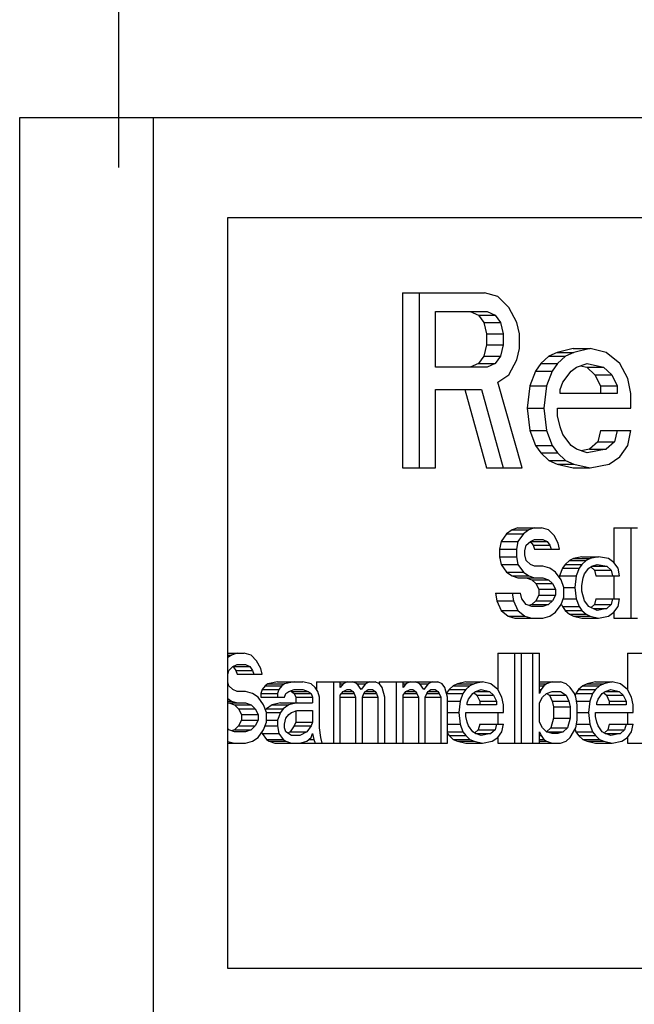
# Model space of a CAD drawing. Units: millimetres. Extents: x -22 to 3116, y 46 to 4225.
# Drawn here: x 1596 to 1608, y 2980 to 3000 of the extents above; entities that cross this region are included whole.
import ezdxf

# ---------------------------------------------------------------- set-up
doc = ezdxf.new("R2010")
doc.units = ezdxf.units.MM
doc.header["$LTSCALE"] = 20
doc.linetypes.add('CENTER', pattern=[50.8, 31.75, -6.35, 6.35, -6.35])

msp = doc.modelspace()

# ---------------------------------------------------------------- linework, layer by layer
at = {"linetype": 'CENTER'}
msp.add_line((1597.808, 2997.204), (1597.808, 3073.704), dxfattribs=at)
at = {"linetype": 'Continuous'}
for p, q in [((1595.823, 2998.204), (1622.28, 2998.204)), ((1595.823, 2964.204), (1595.823, 2998.204)), ((1598.499, 2964.204), (1598.499, 2998.204)), ((1599.986, 2996.204), (1620.794, 2996.204)), ((1599.986, 2981.204), (1599.986, 2996.204)), ((1603.478, 2994.704), (1605.113, 2994.704)), ((1603.478, 2994.704), (1603.478, 2991.204)), ((1603.812, 2994.704), (1603.812, 2991.204)), ((1605.384, 2994.63), (1605.113, 2994.704)), ((1605.601, 2994.406), (1605.384, 2994.63)), ((1604.138, 2994.332), (1605.167, 2994.332)), ((1604.138, 2993.215), (1604.138, 2994.332)), ((1604.833, 2994.332), (1604.995, 2994.257)), ((1605.167, 2994.332), (1605.33, 2994.257)), ((1605.763, 2994.108), (1605.601, 2994.406)), ((1604.995, 2994.257), (1605.33, 2994.257)), ((1604.995, 2994.257), (1605.104, 2994.108)), ((1605.104, 2994.108), (1605.438, 2994.108)), ((1605.104, 2994.108), (1605.158, 2993.885)), ((1605.33, 2994.257), (1605.438, 2994.108)), ((1605.438, 2994.108), (1605.492, 2993.885)), ((1605.817, 2993.885), (1605.763, 2994.108)), ((1605.158, 2993.885), (1605.492, 2993.885)), ((1605.158, 2993.885), (1605.158, 2993.662)), ((1605.492, 2993.885), (1605.492, 2993.662)), ((1605.817, 2993.587), (1605.817, 2993.885)), ((1605.158, 2993.662), (1605.104, 2993.438)), ((1605.158, 2993.662), (1605.492, 2993.662)), ((1605.492, 2993.662), (1605.438, 2993.438)), ((1605.763, 2993.364), (1605.817, 2993.587)), ((1606.567, 2993.513), (1606.404, 2993.438)), ((1606.892, 2993.587), (1606.567, 2993.513)), ((1606.567, 2993.513), (1606.901, 2993.513)), ((1606.901, 2993.513), (1606.739, 2993.438)), ((1606.892, 2993.587), (1607.226, 2993.587)), ((1607.226, 2993.587), (1606.901, 2993.513)), ((1607.551, 2993.513), (1607.226, 2993.587)), ((1607.822, 2993.289), (1607.551, 2993.513)), ((1604.995, 2993.289), (1604.833, 2993.215)), ((1605.104, 2993.438), (1604.995, 2993.289)), ((1604.995, 2993.289), (1605.33, 2993.289)), ((1605.104, 2993.438), (1605.438, 2993.438)), ((1605.33, 2993.289), (1605.167, 2993.215)), ((1605.438, 2993.438), (1605.33, 2993.289)), ((1605.601, 2993.066), (1605.763, 2993.364)), ((1606.241, 2993.289), (1606.133, 2993.14)), ((1606.404, 2993.438), (1606.241, 2993.289)), ((1606.241, 2993.289), (1606.576, 2993.289)), ((1606.404, 2993.438), (1606.739, 2993.438)), ((1606.576, 2993.289), (1606.468, 2993.14)), ((1606.739, 2993.438), (1606.576, 2993.289)), ((1606.955, 2993.215), (1607.172, 2993.289)), ((1607.172, 2993.289), (1607.497, 2993.215)), ((1607.985, 2992.991), (1607.822, 2993.289)), ((1605.167, 2993.215), (1604.138, 2993.215)), ((1606.133, 2993.14), (1606.025, 2992.842)), ((1606.133, 2993.14), (1606.468, 2993.14)), ((1606.468, 2993.14), (1606.359, 2992.842)), ((1606.684, 2992.917), (1606.847, 2993.14)), ((1606.847, 2993.14), (1606.955, 2993.215)), ((1607.038, 2993.243), (1607.163, 2993.215)), ((1607.163, 2993.215), (1607.497, 2993.215)), ((1607.163, 2993.215), (1607.325, 2993.066)), ((1607.497, 2993.215), (1607.66, 2993.066)), ((1605.384, 2992.917), (1605.601, 2993.066)), ((1605.872, 2991.204), (1605.384, 2992.917)), ((1606.63, 2992.768), (1606.684, 2992.917)), ((1607.325, 2993.066), (1607.66, 2993.066)), ((1607.325, 2993.066), (1607.434, 2992.842)), ((1607.66, 2993.066), (1607.768, 2992.842)), ((1608.039, 2992.693), (1607.985, 2992.991)), ((1604.138, 2992.768), (1605.059, 2992.768)), ((1604.138, 2991.204), (1604.138, 2992.768)), ((1604.724, 2992.768), (1605.158, 2991.204)), ((1605.059, 2992.768), (1605.492, 2991.204)), ((1606.025, 2992.842), (1605.971, 2992.396)), ((1606.025, 2992.842), (1606.359, 2992.842)), ((1606.359, 2992.842), (1606.305, 2992.396)), ((1606.63, 2992.693), (1606.63, 2992.768)), ((1607.768, 2992.693), (1606.63, 2992.693)), ((1607.434, 2992.842), (1607.768, 2992.842)), ((1607.434, 2992.842), (1607.434, 2992.693)), ((1607.768, 2992.842), (1607.768, 2992.693)), ((1608.039, 2992.396), (1608.039, 2992.693)), ((1605.971, 2992.396), (1606.305, 2992.396)), ((1605.971, 2992.396), (1606.025, 2991.949)), ((1606.305, 2992.396), (1606.359, 2991.949)), ((1606.576, 2992.396), (1608.039, 2992.396)), ((1606.576, 2992.247), (1606.576, 2992.396)), ((1606.63, 2992.023), (1606.576, 2992.247)), ((1606.025, 2991.949), (1606.359, 2991.949)), ((1606.025, 2991.949), (1606.133, 2991.651)), ((1606.359, 2991.949), (1606.468, 2991.651)), ((1606.684, 2991.874), (1606.63, 2992.023)), ((1607.434, 2991.949), (1607.379, 2991.725)), ((1607.434, 2991.949), (1608.039, 2991.949)), ((1607.768, 2991.949), (1607.714, 2991.725)), ((1607.985, 2991.651), (1608.039, 2991.949)), ((1606.847, 2991.651), (1606.684, 2991.874)), ((1607.379, 2991.725), (1607.217, 2991.576)), ((1607.379, 2991.725), (1607.714, 2991.725)), ((1607.714, 2991.725), (1607.551, 2991.576)), ((1606.133, 2991.651), (1606.468, 2991.651)), ((1606.133, 2991.651), (1606.241, 2991.502)), ((1606.468, 2991.651), (1606.576, 2991.502)), ((1606.955, 2991.576), (1606.847, 2991.651)), ((1607.172, 2991.502), (1606.955, 2991.576)), ((1607.217, 2991.576), (1607.05, 2991.544)), ((1607.551, 2991.576), (1607.172, 2991.502)), ((1607.217, 2991.576), (1607.551, 2991.576)), ((1607.822, 2991.428), (1607.985, 2991.651)), ((1606.241, 2991.502), (1606.576, 2991.502)), ((1606.241, 2991.502), (1606.404, 2991.353)), ((1606.404, 2991.353), (1606.739, 2991.353)), ((1606.404, 2991.353), (1606.567, 2991.279)), ((1606.576, 2991.502), (1606.739, 2991.353)), ((1606.739, 2991.353), (1606.901, 2991.279)), ((1607.606, 2991.279), (1607.822, 2991.428)), ((1603.478, 2991.204), (1604.138, 2991.204)), ((1605.158, 2991.204), (1605.872, 2991.204)), ((1606.567, 2991.279), (1606.901, 2991.279)), ((1606.567, 2991.279), (1606.892, 2991.204)), ((1606.892, 2991.204), (1607.226, 2991.204)), ((1606.901, 2991.279), (1607.226, 2991.204)), ((1607.226, 2991.204), (1607.606, 2991.279)), ((1605.67, 2989.966), (1605.559, 2989.889)), ((1605.782, 2990.004), (1605.67, 2989.966)), ((1605.67, 2989.966), (1606.005, 2989.966)), ((1605.782, 2990.004), (1606.256, 2990.004)), ((1606.005, 2989.966), (1605.893, 2989.889)), ((1606.116, 2990.004), (1606.005, 2989.966)), ((1606.395, 2989.966), (1606.256, 2990.004)), ((1606.506, 2989.851), (1606.395, 2989.966)), ((1607.705, 2990.004), (1608.178, 2990.004)), ((1607.705, 2990.004), (1607.705, 2989.315)), ((1608.039, 2990.004), (1608.039, 2988.204)), ((1605.559, 2989.889), (1605.447, 2989.736)), ((1605.559, 2989.889), (1605.893, 2989.889)), ((1605.893, 2989.889), (1605.782, 2989.736)), ((1606.033, 2989.736), (1606.116, 2989.774)), ((1606.116, 2989.774), (1606.283, 2989.774)), ((1606.283, 2989.774), (1606.367, 2989.736)), ((1606.59, 2989.698), (1606.506, 2989.851)), ((1605.447, 2989.736), (1605.419, 2989.583)), ((1605.419, 2989.583), (1605.754, 2989.583)), ((1605.419, 2989.583), (1605.419, 2989.43)), ((1605.447, 2989.736), (1605.782, 2989.736)), ((1605.782, 2989.736), (1605.754, 2989.583)), ((1605.754, 2989.583), (1605.754, 2989.43)), ((1605.921, 2989.545), (1605.949, 2989.659)), ((1605.921, 2989.468), (1605.921, 2989.545)), ((1605.949, 2989.659), (1606.033, 2989.736)), ((1606.032, 2989.736), (1606.367, 2989.736)), ((1606.032, 2989.736), (1606.088, 2989.659)), ((1606.088, 2989.659), (1606.423, 2989.659)), ((1606.088, 2989.659), (1606.116, 2989.583)), ((1606.116, 2989.583), (1606.618, 2989.583)), ((1606.367, 2989.736), (1606.423, 2989.659)), ((1606.423, 2989.659), (1606.451, 2989.583)), ((1606.618, 2989.583), (1606.59, 2989.698)), ((1605.419, 2989.43), (1605.754, 2989.43)), ((1605.419, 2989.43), (1605.447, 2989.276)), ((1605.754, 2989.43), (1605.782, 2989.276)), ((1605.949, 2989.353), (1605.921, 2989.468)), ((1606.033, 2989.276), (1605.949, 2989.353)), ((1606.813, 2989.353), (1606.729, 2989.276)), ((1606.896, 2989.391), (1606.813, 2989.353)), ((1606.813, 2989.353), (1607.147, 2989.353)), ((1607.064, 2989.43), (1606.896, 2989.391)), ((1606.896, 2989.391), (1607.231, 2989.391)), ((1607.064, 2989.43), (1607.398, 2989.43)), ((1607.147, 2989.353), (1607.064, 2989.276)), ((1607.231, 2989.391), (1607.147, 2989.353)), ((1607.398, 2989.43), (1607.231, 2989.391)), ((1607.593, 2989.391), (1607.398, 2989.43)), ((1607.705, 2989.315), (1607.593, 2989.391)), ((1605.447, 2989.276), (1605.782, 2989.276)), ((1605.447, 2989.276), (1605.559, 2989.123)), ((1605.782, 2989.276), (1605.893, 2989.123)), ((1606.116, 2989.238), (1606.033, 2989.276)), ((1606.283, 2989.238), (1606.116, 2989.238)), ((1606.423, 2989.2), (1606.283, 2989.238)), ((1606.534, 2989.123), (1606.423, 2989.2)), ((1606.673, 2989.2), (1606.618, 2989.047)), ((1606.729, 2989.276), (1606.673, 2989.2)), ((1606.673, 2989.2), (1607.008, 2989.2)), ((1606.729, 2989.276), (1607.064, 2989.276)), ((1607.008, 2989.2), (1606.952, 2989.047)), ((1607.064, 2989.276), (1607.008, 2989.2)), ((1607.119, 2989.085), (1607.203, 2989.2)), ((1607.203, 2989.2), (1607.259, 2989.238)), ((1607.246, 2989.224), (1607.314, 2989.162)), ((1607.259, 2989.238), (1607.37, 2989.276)), ((1607.259, 2989.238), (1607.565, 2989.238)), ((1607.314, 2989.162), (1607.649, 2989.162)), ((1607.314, 2989.162), (1607.342, 2989.047)), ((1607.37, 2989.276), (1607.565, 2989.238)), ((1607.565, 2989.238), (1607.649, 2989.162)), ((1607.649, 2989.162), (1607.677, 2989.047)), ((1607.788, 2989.2), (1607.705, 2989.315)), ((1607.816, 2989.047), (1607.788, 2989.2)), ((1605.559, 2989.123), (1605.893, 2989.123)), ((1605.559, 2989.123), (1605.67, 2989.047)), ((1605.67, 2989.047), (1606.005, 2989.047)), ((1605.67, 2989.047), (1605.782, 2989.008)), ((1605.782, 2989.008), (1606.283, 2989.008)), ((1605.893, 2989.123), (1606.005, 2989.047)), ((1605.949, 2989.008), (1606.06, 2988.97)), ((1606.005, 2989.047), (1606.116, 2989.008)), ((1606.06, 2988.97), (1606.395, 2988.97)), ((1606.06, 2988.97), (1606.144, 2988.893)), ((1606.283, 2989.008), (1606.395, 2988.97)), ((1606.395, 2988.97), (1606.479, 2988.893)), ((1606.646, 2988.97), (1606.534, 2989.123)), ((1606.618, 2989.047), (1606.614, 2989.014)), ((1606.618, 2989.047), (1606.952, 2989.047)), ((1606.701, 2988.817), (1606.646, 2988.97)), ((1606.952, 2989.047), (1606.924, 2988.817)), ((1607.064, 2988.855), (1607.092, 2989.008)), ((1607.092, 2989.008), (1607.119, 2989.085)), ((1607.342, 2989.047), (1607.816, 2989.047)), ((1607.705, 2989.047), (1607.705, 2988.587)), ((1606.144, 2988.893), (1606.479, 2988.893)), ((1606.144, 2988.893), (1606.2, 2988.779)), ((1606.2, 2988.779), (1606.534, 2988.779)), ((1606.2, 2988.779), (1606.2, 2988.664)), ((1606.479, 2988.893), (1606.534, 2988.779)), ((1606.534, 2988.779), (1606.534, 2988.664)), ((1606.701, 2988.817), (1606.924, 2988.817)), ((1606.701, 2988.625), (1606.701, 2988.817)), ((1606.924, 2988.817), (1606.952, 2988.587)), ((1607.064, 2988.74), (1607.064, 2988.855)), ((1605.336, 2988.702), (1605.838, 2988.702)), ((1605.336, 2988.702), (1605.364, 2988.549)), ((1605.67, 2988.702), (1605.698, 2988.549)), ((1605.865, 2988.587), (1605.838, 2988.702)), ((1605.949, 2988.472), (1605.865, 2988.587)), ((1606.2, 2988.664), (1606.144, 2988.549)), ((1606.2, 2988.664), (1606.534, 2988.664)), ((1606.534, 2988.664), (1606.479, 2988.549)), ((1606.646, 2988.472), (1606.701, 2988.625)), ((1606.688, 2988.587), (1606.952, 2988.587)), ((1606.952, 2988.587), (1607.008, 2988.434)), ((1607.119, 2988.549), (1607.064, 2988.74)), ((1607.342, 2988.587), (1607.314, 2988.472)), ((1607.342, 2988.587), (1607.816, 2988.587)), ((1607.677, 2988.587), (1607.649, 2988.472)), ((1607.788, 2988.434), (1607.816, 2988.587)), ((1605.364, 2988.549), (1605.698, 2988.549)), ((1605.364, 2988.549), (1605.447, 2988.357)), ((1605.698, 2988.549), (1605.782, 2988.357)), ((1606.06, 2988.434), (1605.949, 2988.472)), ((1606.06, 2988.472), (1606.005, 2988.453)), ((1606.144, 2988.549), (1606.06, 2988.472)), ((1606.06, 2988.472), (1606.395, 2988.472)), ((1606.283, 2988.434), (1606.06, 2988.434)), ((1606.144, 2988.549), (1606.479, 2988.549)), ((1606.395, 2988.472), (1606.283, 2988.434)), ((1606.479, 2988.549), (1606.395, 2988.472)), ((1606.534, 2988.319), (1606.646, 2988.472)), ((1606.658, 2988.477), (1606.673, 2988.434)), ((1606.673, 2988.434), (1607.008, 2988.434)), ((1606.673, 2988.434), (1606.729, 2988.357)), ((1607.008, 2988.434), (1607.064, 2988.357)), ((1607.203, 2988.434), (1607.119, 2988.549)), ((1607.37, 2988.357), (1607.203, 2988.434)), ((1607.314, 2988.472), (1607.249, 2988.413)), ((1607.287, 2988.396), (1607.565, 2988.396)), ((1607.314, 2988.472), (1607.649, 2988.472)), ((1607.565, 2988.396), (1607.37, 2988.357)), ((1607.649, 2988.472), (1607.565, 2988.396)), ((1607.705, 2988.319), (1607.788, 2988.434)), ((1605.447, 2988.357), (1605.782, 2988.357)), ((1605.447, 2988.357), (1605.587, 2988.242)), ((1605.587, 2988.242), (1605.921, 2988.242)), ((1605.587, 2988.242), (1605.726, 2988.204)), ((1605.726, 2988.204), (1606.283, 2988.204)), ((1605.782, 2988.357), (1605.921, 2988.242)), ((1605.921, 2988.242), (1606.06, 2988.204)), ((1606.283, 2988.204), (1606.423, 2988.242)), ((1606.423, 2988.242), (1606.534, 2988.319)), ((1606.729, 2988.357), (1607.064, 2988.357)), ((1606.729, 2988.357), (1606.813, 2988.281)), ((1606.813, 2988.281), (1607.147, 2988.281)), ((1606.813, 2988.281), (1606.896, 2988.242)), ((1606.896, 2988.242), (1607.231, 2988.242)), ((1606.896, 2988.242), (1607.064, 2988.204)), ((1607.064, 2988.357), (1607.147, 2988.281)), ((1607.064, 2988.204), (1607.398, 2988.204)), ((1607.147, 2988.281), (1607.231, 2988.242)), ((1607.231, 2988.242), (1607.398, 2988.204)), ((1607.398, 2988.204), (1607.593, 2988.242)), ((1607.593, 2988.242), (1607.705, 2988.319)), ((1607.705, 2988.319), (1607.705, 2988.204)), ((1607.705, 2988.204), (1608.178, 2988.204)), ((1599.986, 2987.504), (1600.31, 2987.504)), ((1599.986, 2987.466), (1600.06, 2987.466)), ((1600.06, 2987.466), (1599.986, 2987.415)), ((1600.171, 2987.504), (1600.06, 2987.466)), ((1600.45, 2987.466), (1600.31, 2987.504)), ((1600.561, 2987.351), (1600.45, 2987.466)), ((1605.382, 2987.504), (1606.218, 2987.504)), ((1605.382, 2987.504), (1605.382, 2986.776)), ((1605.717, 2987.504), (1605.717, 2985.704)), ((1605.856, 2985.704), (1605.856, 2987.504)), ((1606.079, 2987.504), (1606.079, 2985.704)), ((1606.218, 2986.7), (1606.218, 2987.504)), ((1607.974, 2987.504), (1608.448, 2987.504)), ((1607.974, 2987.504), (1607.974, 2986.776)), ((1600.004, 2987.159), (1600.087, 2987.236)), ((1600.087, 2987.236), (1600.171, 2987.274)), ((1600.087, 2987.236), (1600.422, 2987.236)), ((1600.095, 2987.226), (1600.143, 2987.159)), ((1600.171, 2987.274), (1600.338, 2987.274)), ((1600.338, 2987.274), (1600.422, 2987.236)), ((1600.422, 2987.236), (1600.478, 2987.159)), ((1600.645, 2987.198), (1600.561, 2987.351)), ((1600.673, 2987.083), (1600.645, 2987.198)), ((1599.986, 2987.085), (1600.004, 2987.159)), ((1600.143, 2987.159), (1600.478, 2987.159)), ((1600.143, 2987.159), (1600.171, 2987.083)), ((1600.171, 2987.083), (1600.673, 2987.083)), ((1600.478, 2987.159), (1600.505, 2987.083)), ((1600.004, 2986.853), (1599.986, 2986.928)), ((1600.087, 2986.776), (1600.004, 2986.853)), ((1600.728, 2986.853), (1600.673, 2986.776)), ((1600.784, 2986.891), (1600.728, 2986.853)), ((1600.728, 2986.853), (1601.063, 2986.853)), ((1600.979, 2986.93), (1600.784, 2986.891)), ((1600.784, 2986.891), (1601.119, 2986.891)), ((1600.979, 2986.93), (1601.481, 2986.93)), ((1601.063, 2986.853), (1601.007, 2986.776)), ((1601.119, 2986.891), (1601.063, 2986.853)), ((1601.314, 2986.93), (1601.119, 2986.891)), ((1601.648, 2986.891), (1601.481, 2986.93)), ((1601.732, 2986.815), (1601.648, 2986.891)), ((1601.787, 2986.738), (1601.732, 2986.815)), ((1601.759, 2986.93), (1602.93, 2986.93)), ((1601.759, 2986.93), (1601.759, 2986.777)), ((1602.094, 2986.93), (1602.094, 2985.704)), ((1602.233, 2986.815), (1602.233, 2986.93)), ((1602.233, 2986.891), (1602.289, 2986.891)), ((1602.289, 2986.891), (1602.233, 2986.815)), ((1602.373, 2986.93), (1602.289, 2986.891)), ((1602.568, 2986.891), (1602.484, 2986.93)), ((1602.568, 2986.891), (1602.735, 2986.891)), ((1602.651, 2986.776), (1602.568, 2986.891)), ((1602.735, 2986.891), (1602.651, 2986.776)), ((1602.819, 2986.93), (1602.735, 2986.891)), ((1603.014, 2986.891), (1602.93, 2986.93)), ((1603.013, 2986.93), (1604.184, 2986.93)), ((1603.013, 2986.93), (1603.013, 2986.891)), ((1603.069, 2986.815), (1603.014, 2986.891)), ((1603.125, 2986.623), (1603.069, 2986.815)), ((1603.348, 2986.93), (1603.348, 2985.704)), ((1603.487, 2986.815), (1603.487, 2986.93)), ((1603.487, 2986.891), (1603.543, 2986.891)), ((1603.543, 2986.891), (1603.487, 2986.815)), ((1603.627, 2986.93), (1603.543, 2986.891)), ((1603.822, 2986.891), (1603.738, 2986.93)), ((1603.822, 2986.891), (1603.989, 2986.891)), ((1603.905, 2986.776), (1603.822, 2986.891)), ((1603.989, 2986.891), (1603.905, 2986.776)), ((1604.073, 2986.93), (1603.989, 2986.891)), ((1604.268, 2986.891), (1604.184, 2986.93)), ((1604.323, 2986.815), (1604.268, 2986.891)), ((1604.379, 2986.623), (1604.323, 2986.815)), ((1604.49, 2986.853), (1604.407, 2986.776)), ((1604.574, 2986.891), (1604.49, 2986.853)), ((1604.49, 2986.853), (1604.825, 2986.853)), ((1604.741, 2986.93), (1604.574, 2986.891)), ((1604.574, 2986.891), (1604.909, 2986.891)), ((1604.741, 2986.93), (1605.076, 2986.93)), ((1604.825, 2986.853), (1604.741, 2986.776)), ((1604.909, 2986.891), (1604.825, 2986.853)), ((1605.076, 2986.93), (1604.909, 2986.891)), ((1605.243, 2986.891), (1605.076, 2986.93)), ((1605.382, 2986.776), (1605.243, 2986.891)), ((1606.218, 2986.93), (1606.636, 2986.93)), ((1606.218, 2986.891), (1606.358, 2986.891)), ((1606.218, 2986.853), (1606.302, 2986.853)), ((1606.302, 2986.853), (1606.246, 2986.776)), ((1606.358, 2986.891), (1606.302, 2986.853)), ((1606.469, 2986.93), (1606.358, 2986.891)), ((1606.748, 2986.891), (1606.636, 2986.93)), ((1606.832, 2986.815), (1606.748, 2986.891)), ((1606.915, 2986.7), (1606.832, 2986.815)), ((1607.082, 2986.853), (1606.999, 2986.776)), ((1607.166, 2986.891), (1607.082, 2986.853)), ((1607.082, 2986.853), (1607.417, 2986.853)), ((1607.333, 2986.93), (1607.166, 2986.891)), ((1607.166, 2986.891), (1607.5, 2986.891)), ((1607.333, 2986.93), (1607.668, 2986.93)), ((1607.417, 2986.853), (1607.333, 2986.776)), ((1607.5, 2986.891), (1607.417, 2986.853)), ((1607.668, 2986.93), (1607.5, 2986.891)), ((1607.835, 2986.891), (1607.668, 2986.93)), ((1607.974, 2986.776), (1607.835, 2986.891)), ((1599.986, 2986.597), (1600.06, 2986.547)), ((1600.171, 2986.738), (1600.087, 2986.776)), ((1600.338, 2986.738), (1600.171, 2986.738)), ((1600.478, 2986.7), (1600.338, 2986.738)), ((1600.589, 2986.623), (1600.478, 2986.7)), ((1600.701, 2986.47), (1600.589, 2986.623)), ((1600.673, 2986.776), (1600.645, 2986.7)), ((1600.645, 2986.7), (1600.979, 2986.7)), ((1600.645, 2986.7), (1600.645, 2986.623)), ((1600.645, 2986.623), (1601.119, 2986.623)), ((1600.673, 2986.776), (1601.007, 2986.776)), ((1601.007, 2986.776), (1600.979, 2986.7)), ((1600.979, 2986.7), (1600.979, 2986.623)), ((1601.119, 2986.623), (1601.146, 2986.7)), ((1601.146, 2986.7), (1601.202, 2986.738)), ((1601.202, 2986.738), (1601.314, 2986.776)), ((1601.23, 2986.748), (1601.258, 2986.738)), ((1601.258, 2986.738), (1601.592, 2986.738)), ((1601.258, 2986.738), (1601.314, 2986.7)), ((1601.314, 2986.776), (1601.481, 2986.776)), ((1601.314, 2986.7), (1601.648, 2986.7)), ((1601.314, 2986.7), (1601.341, 2986.623)), ((1601.341, 2986.623), (1601.676, 2986.623)), ((1601.341, 2986.623), (1601.341, 2986.508)), ((1601.481, 2986.776), (1601.592, 2986.738)), ((1601.592, 2986.738), (1601.648, 2986.7)), ((1601.648, 2986.7), (1601.676, 2986.623)), ((1601.676, 2986.623), (1601.676, 2986.508)), ((1601.815, 2986.623), (1601.787, 2986.738)), ((1601.815, 2986.011), (1601.815, 2986.623)), ((1602.233, 2986.662), (1602.289, 2986.738)), ((1602.233, 2985.704), (1602.233, 2986.662)), ((1602.233, 2986.623), (1602.54, 2986.623)), ((1602.261, 2986.7), (1602.512, 2986.7)), ((1602.289, 2986.738), (1602.373, 2986.776)), ((1602.289, 2986.738), (1602.484, 2986.738)), ((1602.373, 2986.776), (1602.428, 2986.776)), ((1602.428, 2986.776), (1602.484, 2986.738)), ((1602.484, 2986.738), (1602.512, 2986.7)), ((1602.512, 2986.7), (1602.54, 2986.623)), ((1602.54, 2986.623), (1602.54, 2985.704)), ((1602.679, 2986.623), (1602.707, 2986.7)), ((1602.679, 2986.623), (1602.986, 2986.623)), ((1602.679, 2985.704), (1602.679, 2986.623)), ((1602.707, 2986.7), (1602.735, 2986.738)), ((1602.707, 2986.7), (1602.958, 2986.7)), ((1602.735, 2986.738), (1602.791, 2986.776)), ((1602.735, 2986.738), (1602.93, 2986.738)), ((1602.791, 2986.776), (1602.874, 2986.776)), ((1602.874, 2986.776), (1602.93, 2986.738)), ((1602.93, 2986.738), (1602.958, 2986.7)), ((1602.958, 2986.7), (1602.986, 2986.623)), ((1602.986, 2986.623), (1602.986, 2985.704)), ((1603.125, 2985.704), (1603.125, 2986.623)), ((1603.487, 2986.662), (1603.543, 2986.738)), ((1603.487, 2985.704), (1603.487, 2986.662)), ((1603.487, 2986.623), (1603.794, 2986.623)), ((1603.515, 2986.7), (1603.766, 2986.7)), ((1603.543, 2986.738), (1603.627, 2986.776)), ((1603.543, 2986.738), (1603.738, 2986.738)), ((1603.627, 2986.776), (1603.682, 2986.776)), ((1603.682, 2986.776), (1603.738, 2986.738)), ((1603.738, 2986.738), (1603.766, 2986.7)), ((1603.766, 2986.7), (1603.794, 2986.623)), ((1603.794, 2986.623), (1603.794, 2985.704)), ((1603.933, 2986.623), (1603.961, 2986.7)), ((1603.933, 2986.623), (1604.24, 2986.623)), ((1603.933, 2985.704), (1603.933, 2986.623)), ((1603.961, 2986.7), (1603.989, 2986.738)), ((1603.961, 2986.7), (1604.212, 2986.7)), ((1603.989, 2986.738), (1604.045, 2986.776)), ((1603.989, 2986.738), (1604.184, 2986.738)), ((1604.045, 2986.776), (1604.128, 2986.776)), ((1604.128, 2986.776), (1604.184, 2986.738)), ((1604.184, 2986.738), (1604.212, 2986.7)), ((1604.212, 2986.7), (1604.24, 2986.623)), ((1604.24, 2986.623), (1604.24, 2985.704)), ((1604.407, 2986.776), (1604.351, 2986.7)), ((1604.351, 2986.7), (1604.686, 2986.7)), ((1604.379, 2985.704), (1604.379, 2986.623)), ((1604.407, 2986.776), (1604.741, 2986.776)), ((1604.686, 2986.7), (1604.63, 2986.547)), ((1604.741, 2986.776), (1604.686, 2986.7)), ((1604.797, 2986.585), (1604.881, 2986.7)), ((1604.881, 2986.7), (1604.936, 2986.738)), ((1604.912, 2986.71), (1604.964, 2986.662)), ((1604.936, 2986.738), (1605.048, 2986.776)), ((1604.936, 2986.738), (1605.215, 2986.738)), ((1604.964, 2986.662), (1605.299, 2986.662)), ((1604.964, 2986.662), (1605.02, 2986.547)), ((1605.048, 2986.776), (1605.215, 2986.738)), ((1605.215, 2986.738), (1605.299, 2986.662)), ((1605.299, 2986.662), (1605.355, 2986.547)), ((1605.466, 2986.623), (1605.382, 2986.776)), ((1605.494, 2986.47), (1605.466, 2986.623)), ((1606.218, 2986.776), (1606.246, 2986.776)), ((1606.246, 2986.776), (1606.218, 2986.7)), ((1606.218, 2986.508), (1606.274, 2986.623)), ((1606.274, 2986.623), (1606.358, 2986.7)), ((1606.358, 2986.7), (1606.469, 2986.738)), ((1606.358, 2986.7), (1606.413, 2986.662)), ((1606.413, 2986.662), (1606.748, 2986.662)), ((1606.413, 2986.662), (1606.469, 2986.547)), ((1606.469, 2986.738), (1606.636, 2986.738)), ((1606.636, 2986.738), (1606.748, 2986.662)), ((1606.748, 2986.662), (1606.804, 2986.547)), ((1606.943, 2986.623), (1606.915, 2986.7)), ((1606.943, 2986.7), (1606.929, 2986.662)), ((1606.999, 2986.776), (1606.943, 2986.7)), ((1606.943, 2986.7), (1607.277, 2986.7)), ((1606.971, 2986.47), (1606.943, 2986.623)), ((1606.999, 2986.776), (1607.333, 2986.776)), ((1607.277, 2986.7), (1607.222, 2986.547)), ((1607.333, 2986.776), (1607.277, 2986.7)), ((1607.389, 2986.585), (1607.472, 2986.7)), ((1607.472, 2986.7), (1607.528, 2986.738)), ((1607.503, 2986.71), (1607.556, 2986.662)), ((1607.528, 2986.738), (1607.64, 2986.776)), ((1607.528, 2986.738), (1607.807, 2986.738)), ((1607.556, 2986.662), (1607.89, 2986.662)), ((1607.556, 2986.662), (1607.612, 2986.547)), ((1607.64, 2986.776), (1607.807, 2986.738)), ((1607.807, 2986.738), (1607.89, 2986.662)), ((1607.89, 2986.662), (1607.946, 2986.547)), ((1608.058, 2986.623), (1607.974, 2986.776)), ((1608.086, 2986.47), (1608.058, 2986.623)), ((1599.986, 2986.547), (1600.06, 2986.547)), ((1599.986, 2986.508), (1600.338, 2986.508)), ((1600.004, 2986.508), (1600.115, 2986.47)), ((1600.06, 2986.547), (1600.171, 2986.508)), ((1600.115, 2986.47), (1600.45, 2986.47)), ((1600.115, 2986.47), (1600.199, 2986.393)), ((1600.338, 2986.508), (1600.45, 2986.47)), ((1600.45, 2986.47), (1600.533, 2986.393)), ((1600.756, 2986.317), (1600.701, 2986.47)), ((1600.868, 2986.47), (1600.756, 2986.393)), ((1601.035, 2986.508), (1600.868, 2986.47)), ((1600.868, 2986.47), (1601.202, 2986.47)), ((1601.035, 2986.508), (1601.676, 2986.508)), ((1601.202, 2986.47), (1601.091, 2986.393)), ((1601.369, 2986.508), (1601.202, 2986.47)), ((1604.379, 2986.547), (1604.63, 2986.547)), ((1604.63, 2986.547), (1604.602, 2986.317)), ((1604.769, 2986.508), (1604.797, 2986.585)), ((1604.769, 2986.47), (1604.769, 2986.508)), ((1605.355, 2986.47), (1604.769, 2986.47)), ((1605.02, 2986.547), (1605.355, 2986.547)), ((1605.02, 2986.547), (1605.02, 2986.47)), ((1605.355, 2986.547), (1605.355, 2986.47)), ((1605.494, 2986.317), (1605.494, 2986.47)), ((1606.218, 2986.125), (1606.218, 2986.508)), ((1606.469, 2986.547), (1606.804, 2986.547)), ((1606.469, 2986.547), (1606.497, 2986.432)), ((1606.497, 2986.432), (1606.832, 2986.432)), ((1606.497, 2986.432), (1606.497, 2986.202)), ((1606.804, 2986.547), (1606.832, 2986.432)), ((1606.832, 2986.432), (1606.832, 2986.202)), ((1606.957, 2986.547), (1607.222, 2986.547)), ((1606.971, 2986.164), (1606.971, 2986.47)), ((1607.222, 2986.547), (1607.194, 2986.317)), ((1607.361, 2986.508), (1607.389, 2986.585)), ((1607.361, 2986.47), (1607.361, 2986.508)), ((1607.946, 2986.47), (1607.361, 2986.47)), ((1607.612, 2986.547), (1607.946, 2986.547)), ((1607.612, 2986.547), (1607.612, 2986.47)), ((1607.946, 2986.547), (1607.946, 2986.47)), ((1608.086, 2986.317), (1608.086, 2986.47)), ((1600.199, 2986.393), (1600.533, 2986.393)), ((1600.199, 2986.393), (1600.255, 2986.279)), ((1600.255, 2986.279), (1600.589, 2986.279)), ((1600.255, 2986.279), (1600.255, 2986.164)), ((1600.533, 2986.393), (1600.589, 2986.279)), ((1600.589, 2986.279), (1600.589, 2986.164)), ((1600.756, 2986.393), (1600.738, 2986.368)), ((1600.756, 2986.393), (1601.091, 2986.393)), ((1600.756, 2986.317), (1601.035, 2986.317)), ((1600.756, 2986.125), (1600.756, 2986.317)), ((1601.035, 2986.317), (1600.979, 2986.164)), ((1601.091, 2986.393), (1601.035, 2986.317)), ((1601.119, 2986.087), (1601.146, 2986.202)), ((1601.146, 2986.202), (1601.202, 2986.279)), ((1601.202, 2986.279), (1601.258, 2986.317)), ((1601.258, 2986.317), (1601.369, 2986.355)), ((1601.341, 2986.355), (1601.341, 2986.125)), ((1601.369, 2986.355), (1601.676, 2986.355)), ((1601.676, 2986.355), (1601.676, 2986.125)), ((1604.379, 2986.317), (1604.602, 2986.317)), ((1604.602, 2986.317), (1604.63, 2986.087)), ((1604.741, 2986.317), (1605.494, 2986.317)), ((1604.741, 2986.24), (1604.741, 2986.317)), ((1604.769, 2986.125), (1604.741, 2986.24)), ((1605.382, 2986.317), (1605.382, 2986.087)), ((1606.497, 2986.202), (1606.441, 2986.011)), ((1606.497, 2986.202), (1606.832, 2986.202)), ((1606.832, 2986.202), (1606.776, 2986.011)), ((1606.971, 2986.317), (1607.194, 2986.317)), ((1607.194, 2986.317), (1607.222, 2986.087)), ((1607.333, 2986.317), (1608.086, 2986.317)), ((1607.333, 2986.24), (1607.333, 2986.317)), ((1607.361, 2986.125), (1607.333, 2986.24)), ((1607.974, 2986.317), (1607.974, 2986.087)), ((1600.199, 2986.049), (1600.115, 2985.972)), ((1600.255, 2986.164), (1600.199, 2986.049)), ((1600.199, 2986.049), (1600.533, 2986.049)), ((1600.255, 2986.164), (1600.589, 2986.164)), ((1600.533, 2986.049), (1600.45, 2985.972)), ((1600.589, 2986.164), (1600.533, 2986.049)), ((1600.701, 2985.972), (1600.756, 2986.125)), ((1600.728, 2986.049), (1600.979, 2986.049)), ((1600.756, 2986.164), (1600.979, 2986.164)), ((1600.979, 2986.164), (1600.979, 2986.049)), ((1600.979, 2986.049), (1601.007, 2985.896)), ((1601.119, 2986.011), (1601.119, 2986.087)), ((1601.146, 2985.934), (1601.119, 2986.011)), ((1601.314, 2986.049), (1601.23, 2985.934)), ((1601.341, 2986.125), (1601.314, 2986.049)), ((1601.314, 2986.049), (1601.648, 2986.049)), ((1601.341, 2986.125), (1601.676, 2986.125)), ((1601.648, 2986.049), (1601.564, 2985.934)), ((1601.676, 2986.125), (1601.648, 2986.049)), ((1601.843, 2985.819), (1601.815, 2986.011)), ((1604.379, 2986.087), (1604.63, 2986.087)), ((1604.63, 2986.087), (1604.686, 2985.934)), ((1604.797, 2986.049), (1604.769, 2986.125)), ((1604.881, 2985.934), (1604.797, 2986.049)), ((1605.02, 2986.087), (1604.992, 2985.972)), ((1605.02, 2986.087), (1605.494, 2986.087)), ((1605.355, 2986.087), (1605.327, 2985.972)), ((1605.466, 2985.934), (1605.494, 2986.087)), ((1606.274, 2986.011), (1606.218, 2986.125)), ((1606.358, 2985.934), (1606.274, 2986.011)), ((1606.441, 2986.011), (1606.358, 2985.934)), ((1606.441, 2986.011), (1606.776, 2986.011)), ((1606.776, 2986.011), (1606.692, 2985.934)), ((1606.832, 2985.819), (1606.943, 2986.011)), ((1606.943, 2986.011), (1606.971, 2986.164)), ((1606.957, 2986.087), (1607.222, 2986.087)), ((1607.222, 2986.087), (1607.277, 2985.934)), ((1607.389, 2986.049), (1607.361, 2986.125)), ((1607.472, 2985.934), (1607.389, 2986.049)), ((1607.612, 2986.087), (1607.584, 2985.972)), ((1607.612, 2986.087), (1608.086, 2986.087)), ((1607.946, 2986.087), (1607.918, 2985.972)), ((1608.058, 2985.934), (1608.086, 2986.087)), ((1600.004, 2985.972), (1599.986, 2985.997)), ((1600.115, 2985.934), (1600.004, 2985.972)), ((1600.115, 2985.972), (1600.06, 2985.953)), ((1600.115, 2985.972), (1600.45, 2985.972)), ((1600.338, 2985.934), (1600.115, 2985.934)), ((1600.45, 2985.972), (1600.338, 2985.934)), ((1600.478, 2985.742), (1600.589, 2985.819)), ((1600.589, 2985.819), (1600.701, 2985.972)), ((1600.667, 2985.926), (1600.673, 2985.896)), ((1600.673, 2985.896), (1601.007, 2985.896)), ((1600.673, 2985.896), (1600.756, 2985.781)), ((1601.007, 2985.896), (1601.091, 2985.781)), ((1601.258, 2985.857), (1601.146, 2985.934)), ((1601.23, 2985.934), (1601.184, 2985.908)), ((1601.23, 2985.934), (1601.564, 2985.934)), ((1601.425, 2985.857), (1601.258, 2985.857)), ((1601.564, 2985.934), (1601.425, 2985.857)), ((1601.564, 2985.742), (1601.648, 2985.819)), ((1601.648, 2985.819), (1601.676, 2985.896)), ((1601.676, 2985.896), (1601.704, 2985.781)), ((1601.871, 2985.704), (1601.843, 2985.819)), ((1604.379, 2985.934), (1604.686, 2985.934)), ((1604.379, 2985.895), (1604.407, 2985.857)), ((1604.407, 2985.857), (1604.741, 2985.857)), ((1604.407, 2985.857), (1604.49, 2985.781)), ((1604.686, 2985.934), (1604.741, 2985.857)), ((1604.741, 2985.857), (1604.825, 2985.781)), ((1604.936, 2985.896), (1604.881, 2985.934)), ((1604.992, 2985.972), (1604.924, 2985.91)), ((1604.936, 2985.896), (1605.243, 2985.896)), ((1605.048, 2985.857), (1604.936, 2985.896)), ((1604.992, 2985.972), (1605.327, 2985.972)), ((1605.243, 2985.896), (1605.048, 2985.857)), ((1605.327, 2985.972), (1605.243, 2985.896)), ((1605.271, 2985.742), (1605.382, 2985.819)), ((1605.382, 2985.819), (1605.466, 2985.934)), ((1605.382, 2985.819), (1605.382, 2985.704)), ((1606.218, 2985.934), (1606.246, 2985.857)), ((1606.218, 2985.704), (1606.218, 2985.934)), ((1606.218, 2985.857), (1606.246, 2985.857)), ((1606.246, 2985.857), (1606.302, 2985.781)), ((1606.358, 2985.934), (1606.692, 2985.934)), ((1606.469, 2985.896), (1606.358, 2985.934)), ((1606.581, 2985.896), (1606.469, 2985.896)), ((1606.692, 2985.934), (1606.581, 2985.896)), ((1606.748, 2985.742), (1606.832, 2985.819)), ((1606.926, 2985.981), (1606.943, 2985.934)), ((1606.943, 2985.934), (1607.277, 2985.934)), ((1606.943, 2985.934), (1606.999, 2985.857)), ((1606.999, 2985.857), (1607.333, 2985.857)), ((1606.999, 2985.857), (1607.082, 2985.781)), ((1607.277, 2985.934), (1607.333, 2985.857)), ((1607.333, 2985.857), (1607.417, 2985.781)), ((1607.528, 2985.896), (1607.472, 2985.934)), ((1607.584, 2985.972), (1607.515, 2985.91)), ((1607.528, 2985.896), (1607.835, 2985.896)), ((1607.64, 2985.857), (1607.528, 2985.896)), ((1607.584, 2985.972), (1607.918, 2985.972)), ((1607.835, 2985.896), (1607.64, 2985.857)), ((1607.918, 2985.972), (1607.835, 2985.896)), ((1607.863, 2985.742), (1607.974, 2985.819)), ((1607.974, 2985.819), (1608.058, 2985.934)), ((1607.974, 2985.819), (1607.974, 2985.704)), ((1599.986, 2985.74), (1600.115, 2985.704)), ((1599.986, 2985.704), (1600.338, 2985.704)), ((1600.338, 2985.704), (1600.478, 2985.742)), ((1600.756, 2985.781), (1601.091, 2985.781)), ((1600.756, 2985.781), (1600.812, 2985.742)), ((1600.812, 2985.742), (1601.146, 2985.742)), ((1600.812, 2985.742), (1600.923, 2985.704)), ((1600.923, 2985.704), (1604.379, 2985.704)), ((1601.091, 2985.781), (1601.146, 2985.742)), ((1601.146, 2985.742), (1601.258, 2985.704)), ((1601.425, 2985.704), (1601.564, 2985.742)), ((1601.606, 2985.781), (1601.704, 2985.781)), ((1601.704, 2985.781), (1601.732, 2985.704)), ((1604.49, 2985.781), (1604.825, 2985.781)), ((1604.49, 2985.781), (1604.574, 2985.742)), ((1604.574, 2985.742), (1604.909, 2985.742)), ((1604.574, 2985.742), (1604.741, 2985.704)), ((1604.741, 2985.704), (1605.076, 2985.704)), ((1604.825, 2985.781), (1604.909, 2985.742)), ((1604.909, 2985.742), (1605.076, 2985.704)), ((1605.076, 2985.704), (1605.271, 2985.742)), ((1605.382, 2985.704), (1606.636, 2985.704)), ((1606.218, 2985.781), (1606.302, 2985.781)), ((1606.218, 2985.742), (1606.358, 2985.742)), ((1606.302, 2985.781), (1606.358, 2985.742)), ((1606.358, 2985.742), (1606.469, 2985.704)), ((1606.636, 2985.704), (1606.748, 2985.742)), ((1607.082, 2985.781), (1607.417, 2985.781)), ((1607.082, 2985.781), (1607.166, 2985.742)), ((1607.166, 2985.742), (1607.5, 2985.742)), ((1607.166, 2985.742), (1607.333, 2985.704)), ((1607.333, 2985.704), (1607.668, 2985.704)), ((1607.417, 2985.781), (1607.5, 2985.742)), ((1607.5, 2985.742), (1607.668, 2985.704)), ((1607.668, 2985.704), (1607.863, 2985.742)), ((1607.974, 2985.704), (1608.448, 2985.704)), ((1620.794, 2981.204), (1599.986, 2981.204))]:
    msp.add_line(p, q, dxfattribs=at)

doc.saveas('drawing.dxf')
